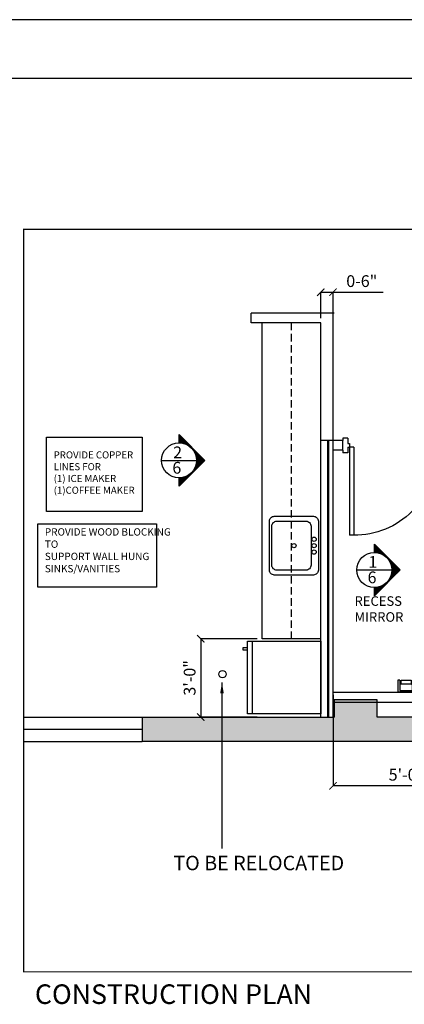
# Model space of a CAD drawing. Extents: x -18590 to 10581, y -42325 to -1537.
# Drawn here: x -3670 to -3355, y -35209 to -34405 of the extents above; entities that cross this region are included whole.
import ezdxf

# ---------------------------------------------------------------- set-up
doc = ezdxf.new("R2010")
doc.units = 0
doc.header["$LTSCALE"] = 48
doc.header["$MEASUREMENT"] = 0
doc.header["$PDMODE"] = 34
doc.linetypes.add('DASHED2', pattern=[0.375, 0.25, -0.125])
doc.linetypes.add('HIDDEN2', pattern=[0.1875, 0.125, -0.0625])
doc.layers.get('0').update_dxf_attribs({"linetype": 'CONTINUOUS'})
doc.layers.get('DEFPOINTS').update_dxf_attribs({"linetype": 'CONTINUOUS'})
for name, color, linetype in [('B4COR', 7, 'CONTINUOUS'), ('ELEVATIONS', 7, 'CONTINUOUS'), ('FIXTURES', 1, 'CONTINUOUS'), ('FURNITURE', 7, 'CONTINUOUS'), ('W1DOR', 1, 'CONTINUOUS'), ('W7 ELEVATIONS', 7, 'CONTINUOUS'), ('W7CON', 7, 'CONTINUOUS'), ('W7DCON', 7, 'CONTINUOUS'), ('W7TCON', 7, 'CONTINUOUS')]:
    doc.layers.add(name, color=color, linetype=linetype)
doc.styles.add('DIM', font='ROMANS.SHX', dxfattribs={"width": 0.9})
doc.styles.add('OpreaStandard', font='stylu.ttf')
doc.dimstyles.new('ARCH-1-8', dxfattribs={"dimscale": 96, "dimtxt": 0.09375, "dimasz": 0.09375, "dimexe": 0.0625, "dimexo": 0.0625, "dimgap": 0.0625, "dimtad": 1, "dimdec": 0, "dimzin": 3, "dimdsep": 46, "dimlunit": 4, "dimtxsty": 'DIM', "dimblk": 'ARCHTICK', "dimcen": 0.125, "dimdle": 0.0625, "dimclrt": 7, "dimadec": 0, "dimazin": 0, "dimtfac": 1, "dimtdec": 0, "dimtmove": 2, "dimatfit": 3, "dimfxl": 1, "dimtolj": 1, "dimtzin": 3, "dimarcsym": 0})
doc.dimstyles.new('OpreaStandard 1_8', dxfattribs={"dimtxt": 6, "dimasz": 6, "dimexe": 0, "dimexo": 4, "dimgap": 4, "dimtad": 1, "dimdec": 0, "dimzin": 1, "dimdsep": 46, "dimlunit": 4, "dimtxsty": 'OpreaStandard', "dimblk": 'ARCHTICK', "dimcen": 0.09, "dimadec": 0, "dimazin": 0, "dimtfac": 1, "dimtdec": 0, "dimtofl": 0, "dimtmove": 0, "dimatfit": 3, "dimfxl": 1, "dimtolj": 1, "dimtzin": 0, "dimarcsym": 0})

# ---------------------------------------------------------------- blocks, each defined once
blk = doc.blocks.new('T2F16')
for points in [[(-10, 22), (10, 22, -0.414214), (12, 20), (12, 4, -0.414214), (10, 2), (-10, 2, -0.414214), (-12, 4), (-12, 20, -0.414214)], [(-8, 19), (8, 19, -0.414214), (10, 17), (10, 5, -0.414214), (8, 3), (-8, 3, -0.414214), (-10, 5), (-10, 17, -0.414214)]]:
    blk.add_lwpolyline(points, format="xyb", close=True)
for centre in [(-2.61, 20.25), (0, 20.25), (2.61, 20.25), (0, 12)]:
    blk.add_circle(centre, 0.87)
blk = doc.blocks.new('elkgjeg')
at = {"layer": 'ELEVATIONS'}
blk.add_line((-14473.72, -11905.64), (-14473.72, -11876.04), dxfattribs=at)
blk.add_lwpolyline([(-14445.72, -11905.64), (-14445.72, -11876.04), (-14475.72, -11876.04), (-14475.72, -11905.64)], close=True, dxfattribs=at)
blk.add_lwpolyline([(-14475.72, -11901.97), (-14477.47, -11901.97), (-14477.47, -11903.13), (-14475.72, -11903.13)], dxfattribs=at)
blk = doc.blocks.new('_ARCHTICK')
at = {"color": 0, "linetype": 'ByBlock', "const_width": 0.15}
blk.add_lwpolyline([(-0.5, -0.5), (0.5, 0.5)], dxfattribs=at)
blk = doc.blocks.new('DR36')
for p, q in [((-1, -2), (-1, 0)), ((-1, 0), (0, 0)), ((4, 0), (5, 0)), ((5, -2), (5, 0)), ((-1, -2), (1.25, -2)), ((1.25, -2), (1.25, -2.75)), ((1.25, -2.75), (2.75, -2.75)), ((2.75, -2), (2.75, -2.75)), ((2.75, -2), (5, -2)), ((2.75, -2.75), (38.75, -2.75)), ((2.75, -4.5), (2.75, -2.75)), ((38.75, -4.5), (38.75, -2.75)), ((2.75, -4.5), (38.75, -4.5)), ((-1, -38), (-1, -40)), ((-1, -38), (1.25, -38)), ((-1, -40), (0, -40)), ((1.25, -38), (1.25, -37.25)), ((1.25, -37.25), (2.75, -37.25)), ((2.75, -38), (2.75, -37.25)), ((2.75, -38), (5, -38)), ((4, -40), (5, -40)), ((5, -38), (5, -40))]:
    blk.add_line(p, q)
blk.add_arc((5.45, -4.7), 33.3, 269.2235, 0.3505)
blk = doc.blocks.new('*D968')
at = {"layer": 'DEFPOINTS', "color": 0, "transparency": 16777216}
for p in [(-3413.51, -34952.21), (-3293.51, -34953.04), (-3413.51, -35030.66)]:
    blk.add_point(p, dxfattribs=at)
at = {"layer": 'W7DCON', "color": 0, "lineweight": -2, "transparency": 16777216}
for p, q in [((-3413.51, -34956.21), (-3413.51, -35030.66)), ((-3293.51, -34957.04), (-3293.51, -35030.66)), ((-3293.51, -35030.66), (-3413.51, -35030.66))]:
    blk.add_line(p, q, dxfattribs=at)
at = {"layer": 'W7DCON', "color": 0, "lineweight": -2, "transparency": 16777216, "xscale": 6, "yscale": 6, "zscale": 6, "rotation": 180}
blk.add_blockref('_ARCHTICK', (-3413.51, -35030.66), dxfattribs=at)
at = {"layer": 'W7DCON', "color": 0, "lineweight": -2, "transparency": 16777216, "xscale": 6, "yscale": 6, "zscale": 6}
blk.add_blockref('_ARCHTICK', (-3293.51, -35030.66), dxfattribs=at)
at = {"layer": 'W7DCON', "color": 0, "transparency": 16777216, "insert": (-3353.51, -35021.6), "char_height": 6, "attachment_point": 5, "style": 'OpreaStandard'}
blk.add_mtext('\\A1;{\\H1.60417x;5\'-0"}', dxfattribs=at)
blk = doc.blocks.new('TOILET-PAPERDISPEN')
for p, q in [((4.94, -15.26), (0, -15.26)), ((0, -15.26), (0, -27.76)), ((0.76, -21.08), (0.76, -16)), ((4.94, -16), (0.76, -16)), ((3.3, -16.47), (3.56, -16)), ((4.8, -16.47), (4.53, -16)), ((4.94, -15.26), (4.94, -16)), ((4.8, -16.47), (3.3, -16.47)), ((3.3, -16.47), (3.3, -20.6)), ((4.8, -16.47), (4.8, -20.6)), ((0.76, -21.08), (4.94, -21.08)), ((0.76, -27), (0.76, -21.82)), ((0.76, -21.82), (4.94, -21.82)), ((3.3, -20.6), (4.8, -20.6)), ((3.3, -20.6), (3.57, -21.08)), ((3.3, -22.35), (3.59, -21.82)), ((4.8, -22.35), (3.3, -22.35)), ((3.3, -22.35), (3.3, -26.47)), ((4.8, -22.35), (4.5, -21.82)), ((4.8, -20.6), (4.52, -21.08)), ((4.8, -22.35), (4.8, -26.47)), ((4.94, -21.08), (4.94, -21.82)), ((4.94, -27.76), (0, -27.76)), ((4.94, -27), (0.76, -27)), ((3.3, -26.47), (4.8, -26.47)), ((3.3, -26.47), (3.59, -27)), ((4.8, -26.47), (4.5, -27)), ((4.94, -27), (4.94, -27.76))]:
    blk.add_line(p, q)
blk = doc.blocks.new('SECMKR')
for p, q in [((0.352, 0), (0, 0.352)), ((0, 0.239), (0, 0.352)), ((0, 0.337), (0.014, 0.337)), ((0, 0.323), (0.028, 0.323)), ((0, 0.309), (0.042, 0.309)), ((0, 0.295), (0.056, 0.295)), ((0, 0.281), (0.07, 0.281)), ((0, 0.267), (0.084, 0.267)), ((0, 0.253), (0.098, 0.253)), ((0, 0.239), (0.112, 0.239)), ((0.081, 0.225), (0.127, 0.225)), ((0.112, 0.211), (0.141, 0.211)), ((0.136, 0.197), (0.155, 0.197)), ((0.154, 0.183), (0.169, 0.183)), ((0.169, 0.169), (0.183, 0.169)), ((0.182, 0.155), (0.197, 0.155)), ((0.193, 0.141), (0.211, 0.141)), ((0.352, 0), (0, -0.352)), ((0.203, 0.127), (0.225, 0.127)), ((0.211, 0.112), (0.239, 0.112)), ((0.218, 0.098), (0.253, 0.098)), ((0.224, 0.084), (0.267, 0.084)), ((0.228, 0.07), (0.281, 0.07)), ((0.232, 0.056), (0.295, 0.056)), ((0.235, 0.042), (0.309, 0.042)), ((0.237, 0.028), (0.323, 0.028)), ((0.239, 0.014), (0.337, 0.014)), ((0.239, 0), (0.352, 0)), ((0.203, -0.127), (0.225, -0.127)), ((0.211, -0.112), (0.239, -0.112)), ((0.218, -0.098), (0.253, -0.098)), ((0.224, -0.084), (0.267, -0.084)), ((0.228, -0.07), (0.281, -0.07)), ((0.232, -0.056), (0.295, -0.056)), ((0.235, -0.042), (0.309, -0.042)), ((0.237, -0.028), (0.323, -0.028)), ((0.239, -0.014), (0.337, -0.014)), ((0, -0.352), (0, -0.239)), ((0, -0.239), (0.112, -0.239)), ((0, -0.253), (0.098, -0.253)), ((0, -0.267), (0.084, -0.267)), ((0.081, -0.225), (0.127, -0.225)), ((0.112, -0.211), (0.141, -0.211)), ((0.136, -0.197), (0.155, -0.197)), ((0.154, -0.183), (0.169, -0.183)), ((0.169, -0.169), (0.183, -0.169)), ((0.182, -0.155), (0.197, -0.155)), ((0.193, -0.141), (0.211, -0.141)), ((0, -0.281), (0.07, -0.281)), ((0, -0.295), (0.056, -0.295)), ((0, -0.309), (0.042, -0.309)), ((0, -0.323), (0.028, -0.323)), ((0, -0.337), (0.014, -0.337))]:
    blk.add_line(p, q)
blk.add_circle((0, 0), 0.239)
blk = doc.blocks.new('*D971')
at = {"layer": 'DEFPOINTS', "color": 0, "transparency": 16777216}
for p in [(-3471.51, -34910.48), (-3521.73, -34974.48), (-3471.51, -34974.48)]:
    blk.add_point(p, dxfattribs=at)
at = {"layer": 'W7DCON', "color": 0, "lineweight": -2, "transparency": 16777216}
for p, q in [((-3475.51, -34910.48), (-3521.73, -34910.48)), ((-3521.73, -34910.48), (-3521.73, -34974.48)), ((-3475.51, -34974.48), (-3521.73, -34974.48))]:
    blk.add_line(p, q, dxfattribs=at)
at = {"layer": 'W7DCON', "color": 0, "lineweight": -2, "transparency": 16777216, "xscale": 6, "yscale": 6, "zscale": 6}
for p, rotation in [((-3521.73, -34910.48), 90), ((-3521.73, -34974.48), 270)]:
    blk.add_blockref('_ARCHTICK', p, dxfattribs=dict(at, rotation=rotation))
at = {"layer": 'W7DCON', "color": 0, "transparency": 16777216, "insert": (-3530.75, -34942.48), "char_height": 6, "attachment_point": 5, "rotation": 90, "style": 'OpreaStandard'}
blk.add_mtext('\\A1;{\\H1.60417x;3\'-0"}', dxfattribs=at)
blk = doc.blocks.new('*D1181')
at = {"layer": 'DEFPOINTS', "color": 0, "transparency": 16777216}
for p in [(-3413.51, -34627.29), (-3423.51, -34652.48), (-3413.51, -34652.48)]:
    blk.add_point(p, dxfattribs=at)
at = {"layer": 'W7 ELEVATIONS', "color": 0, "lineweight": -2, "transparency": 16777216}
for p, q in [((-3423.51, -34648.48), (-3423.51, -34627.29)), ((-3423.51, -34627.29), (-3413.51, -34627.29)), ((-3413.51, -34648.48), (-3413.51, -34627.29)), ((-3413.51, -34627.29), (-3372.51, -34627.29))]:
    blk.add_line(p, q, dxfattribs=at)
at = {"layer": 'W7 ELEVATIONS', "color": 0, "lineweight": -2, "transparency": 16777216, "xscale": 6, "yscale": 6, "zscale": 6, "rotation": 180}
blk.add_blockref('_ARCHTICK', (-3423.51, -34627.29), dxfattribs=at)
at = {"layer": 'W7 ELEVATIONS', "color": 0, "lineweight": -2, "transparency": 16777216, "xscale": 6, "yscale": 6, "zscale": 6}
blk.add_blockref('_ARCHTICK', (-3413.51, -34627.29), dxfattribs=at)
at = {"layer": 'W7 ELEVATIONS', "color": 0, "transparency": 16777216, "insert": (-3390.01, -34618.26), "char_height": 6, "attachment_point": 5, "style": 'OpreaStandard'}
blk.add_mtext('\\A1;{\\H1.60417x;0-6"}', dxfattribs=at)

msp = doc.modelspace()

# ---------------------------------------------------------------- hatches: boundary and pattern name
at = {"layer": 'B4COR'}
msp.add_hatch(color=256, dxfattribs=at).paths.add_polyline_path([(-2936.523284, -34938.4786436), (-2971.523284, -34938.4786436), (-2971.523284, -34963.4786436), (-2979.523284, -34963.4786436), (-2979.523284, -34974.4786436), (-3212.523284, -34974.4786436), (-3377.523284, -34974.4786436), (-3377.523284, -34960.4786436), (-3412.523284, -34960.4786436), (-3412.523284, -34974.4786436), (-3569.523284, -34974.4786436), (-3569.523284, -34994.4786436), (-2936.523284, -34994.4786436)])

# ---------------------------------------------------------------- linework, layer by layer
for p, q in [((-437.7765106, -34404.6471354), (-3893.7765106, -34404.6471354)), ((-485.7765106, -34452.6471354), (-3821.7765106, -34452.6471354))]:
    msp.add_line(p, q)
at = {"const_width": 1}
msp.add_lwpolyline([(-2828.8583681, -35182.6580297), (-3666.386022, -35182.6580297), (-3666.386022, -34575.9021169), (-2828.8583681, -34575.9021169)], close=True, dxfattribs=at)
at = {"layer": 'B4COR'}
for p, q in [((-3377.523284, -34960.4786436), (-3412.523284, -34960.4786436)), ((-3412.523284, -34960.4786436), (-3412.523284, -34974.4786436)), ((-3377.523284, -34974.4786436), (-3377.523284, -34960.4786436)), ((-3666.386022, -34974.4786436), (-3569.523284, -34974.4786436)), ((-3569.523284, -34974.4786436), (-3569.523284, -34994.4786436)), ((-3569.523284, -34974.4786436), (-3412.523284, -34974.4786436)), ((-3212.523284, -34974.4786436), (-3377.523284, -34974.4786436)), ((-3666.386022, -34984.4786436), (-3569.523284, -34984.4786436)), ((-3666.386022, -34994.4786436), (-3569.523284, -34994.4786436)), ((-2936.523284, -34994.4786436), (-3569.523284, -34994.4786436))]:
    msp.add_line(p, q, dxfattribs=at)
at = {"layer": 'W7CON'}
for p, q in [((-3413.5141961, -34644.4786436), (-3480.4746744, -34644.4786436)), ((-3480.4746744, -34652.4786436), (-3480.4746744, -34644.4786436)), ((-3412.523284, -34644.4786436), (-3473.523284, -34644.4786436)), ((-3413.5141961, -34974.4786436), (-3413.5141961, -34644.4786436)), ((-3423.5141961, -34652.4786436), (-3480.4746744, -34652.4786436)), ((-3471.5141961, -34910.4786436), (-3471.5141961, -34652.4786436)), ((-3423.5141961, -34974.4786436), (-3423.5141961, -34652.4786436)), ((-3405.5141961, -34748.4786436), (-3423.5141961, -34748.4786436)), ((-3405.5141961, -34756.4786436), (-3405.5141961, -34748.4786436)), ((-3405.5141961, -34756.4786436), (-3413.5141961, -34756.4786436)), ((-3405.5141961, -34756.4786436), (-3411.5141961, -34756.4786436)), ((-3423.5141961, -34910.4786436), (-3471.5141961, -34910.4786436)), ((-3413.5141961, -34954.282975), (-2971.523284, -34954.282975)), ((-3413.5141961, -34962.282975), (-2971.523284, -34962.282975))]:
    msp.add_line(p, q, dxfattribs=at)
at = {"layer": 'W7CON', "linetype": 'DASHED2', "ltscale": 0.5}
msp.add_line((-3447.5141961, -34910.4786436), (-3447.5141961, -34652.4786436), dxfattribs=at)
at = {"layer": 'W7CON', "linetype": 'HIDDEN2', "const_width": 2}
msp.add_lwpolyline([(-3417.5141961, -34974.4786436), (-3417.5141961, -34748.4786436)], dxfattribs=at)
at = {"layer": 'W7CON'}
msp.add_circle((-3503.9255028, -34939.4611288), 2.9787806, dxfattribs=at)
at = {"layer": 'W7TCON'}
for p, q in [((-3553.7008098, -34764.7923688), (-3525.0133098, -34764.7923688)), ((-3394.0765639, -34854.3203715), (-3365.3890639, -34854.3203715))]:
    msp.add_line(p, q, dxfattribs=at)
for points in [[(-3647.878195, -34745.8933574), (-3569.5121205, -34745.8933574), (-3569.5121205, -34806.4298125), (-3647.878195, -34806.4298125)], [(-3654.9948587, -34816.6439265), (-3557.8634561, -34816.6439265), (-3557.8634561, -34868.2440078), (-3654.9948587, -34868.2440078)]]:
    msp.add_lwpolyline(points, close=True, dxfattribs=at)

# ---------------------------------------------------------------- block references
at = {"layer": 'FIXTURES', "xscale": 2, "yscale": 2, "zscale": 2, "rotation": 270}
msp.add_blockref('T2F16', (-3469.5208522, -34834.4451166), dxfattribs=at)
at = {"layer": 'FURNITURE', "xscale": -2, "yscale": 2, "zscale": 2, "rotation": 270}
msp.add_blockref('TOILET-PAPERDISPEN', (-3304.9981864, -34954.282975), dxfattribs=at)
at = {"layer": 'W1DOR', "xscale": -2, "yscale": 2, "zscale": 2, "rotation": 90}
msp.add_blockref('DR36', (-3405.5141961, -34748.4786436), dxfattribs=at)
at = {"layer": 'W7CON', "xscale": -2, "yscale": 2, "zscale": 2, "rotation": 180}
msp.add_blockref('elkgjeg', (25467.9347782, -58723.8771271), dxfattribs=at)
at = {"layer": 'W7TCON', "xscale": 60, "yscale": 60, "zscale": 60}
for p in [(-3539.3570598, -34764.7923688), (-3379.7328139, -34854.3203715)]:
    msp.add_blockref('SECMKR', p, dxfattribs=at)

# ---------------------------------------------------------------- texts
at = {"layer": 'W7 ELEVATIONS', "color": 7, "insert": (-3544.0659993, -35087.8561027), "char_height": 11.8125, "attachment_point": 1, "style": 'OpreaStandard'}
msp.add_mtext_dynamic_manual_height_columns('TO BE RELOCATED', width=166.95388847, gutter_width=20, heights=[0], dxfattribs=at)
at = {"layer": 'W7CON', "insert": (-3657.2406551, -35192.9421807), "char_height": 16, "attachment_point": 1, "style": 'OpreaStandard'}
msp.add_mtext_dynamic_manual_height_columns('CONSTRUCTION PLAN', width=241.938686134, gutter_width=20, heights=[0], dxfattribs=at)
at = {"layer": 'W7TCON', "style": 'OpreaStandard'}
for s, p in [('2', (-3544.230877, -34763.01959)), ('6', (-3544.8614794, -34775.6038001)), ('1', (-3384.606631, -34852.5475927)), ('6', (-3385.2372334, -34865.1318029))]:
    msp.add_text(s, height=9.6, dxfattribs=at).set_placement(p)
at = {"layer": 'W7TCON', "attachment_point": 1, "style": 'OpreaStandard'}
for s, width, gutter_width, heights, insert, char_height in [('PROVIDE COPPER LINES FOR\\P(1) ICE MAKER\\P(1)COFFEE MAKER', 72.030797235, 0.46875, [38.6712532], (-3641.878195, -34757.3996001), 5.771932705), ('PROVIDE WOOD BLOCKING TO\\PSUPPORT WALL HUNG SINKS/VANITIES', 107.202069904, 20, [0], (-3649.1476261, -34820.2137381), 6), ('RECESS \\PMIRROR', 62.955891608, 0.46875, [0], (-3395.9142676, -34875.8179182), 7.8)]:
    msp.add_mtext_dynamic_manual_height_columns(s, width=width, gutter_width=gutter_width, heights=heights, dxfattribs=dict(at, insert=insert, char_height=char_height))

# ---------------------------------------------------------------- dimensions: what is measured, and where the dimension line sits
at = {"layer": 'W7 ELEVATIONS', "color": 7}
dim = msp.add_linear_dim(base=(-3413.5141961, -34627.2921098), p1=(-3423.5141961, -34652.4786436), p2=(-3413.5141961, -34652.4786436), text='{\\H1.60417x;0-6"}', dimstyle='OpreaStandard 1_8', dxfattribs=at)
dim.commit()
dim.dimension.update_dxf_attribs({"geometry": '*D1181', "text_midpoint": (-3390.010279, -34618.2646927)})
at = {"layer": 'W7DCON'}
dim = msp.add_linear_dim(base=(-3521.7277937, -34974.4786436), p1=(-3471.5141961, -34910.4786436), p2=(-3471.5141961, -34974.4786436), angle=90, text='{\\H1.60417x;3\'-0"}', dimstyle='OpreaStandard 1_8', dxfattribs=at)
dim.commit()
dim.dimension.update_dxf_attribs({"geometry": '*D971', "text_midpoint": (-3530.7481647, -34942.4786436)})
dim = msp.add_linear_dim(base=(-3413.5141961, -35030.6601242), p1=(-3293.5141961, -34953.0431342), p2=(-3413.5141961, -34952.207128), text='{\\H1.60417x;5\'-0"}', dimstyle='OpreaStandard 1_8', dxfattribs=at)
dim.commit()
dim.dimension.update_dxf_attribs({"geometry": '*D968', "text_midpoint": (-3353.5141961, -35021.6045225)})

# ---------------------------------------------------------------- leaders
at = {"layer": 'W7CON'}
msp.add_leader([(-3504.3096818, -34946.1253338), (-3504.3096818, -35081.9394981)], dimstyle='ARCH-1-8', dxfattribs=at)

doc.saveas('drawing.dxf')
